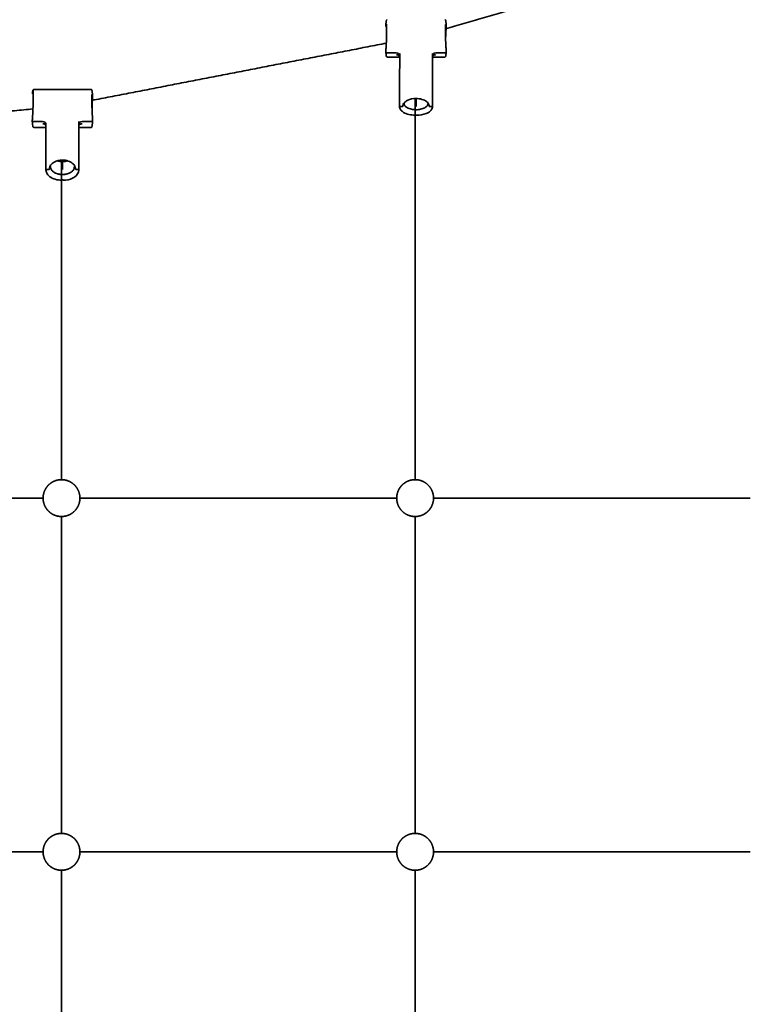
# Model space of a CAD drawing. Units: millimetres. Extents: x -4199 to 4227, y -4209 to 4215.
# Drawn here: x 433 to 1063, y 941 to 1789 of the extents above; entities that cross this region are included whole.
import ezdxf

# ---------------------------------------------------------------- set-up
doc = ezdxf.new("R2010")
doc.units = ezdxf.units.MM
doc.layers.add('SuperStructure', color=7, linetype='Continuous', lineweight=35, true_color=0x000000)

msp = doc.modelspace()

# ---------------------------------------------------------------- linework, layer by layer
at = {"layer": 'SuperStructure', "color": 18, "lineweight": 35, "true_color": 0x000000}
for points, degree in [([(799.9, 1780.99), (926.8, 1818.02), (1053.7, 1855.05)], 2), ([(748.7, 1786.41), (748.61, 1785.59), (748.53, 1784.77)], 2), ([(748.53, 1783.03), (748.53, 1783.9), (748.53, 1784.77)], 2), ([(800.53, 1782.98), (800.31, 1780.75), (800.11, 1776.92), (799.99, 1772.83)], 3), ([(800.53, 1784.77), (800.44, 1785.59), (800.36, 1786.41)], 2), ([(800.53, 1783.03), (800.53, 1783.9), (800.53, 1784.77)], 2), ([(800.53, 1782.98), (800.53, 1783), (800.53, 1783.01), (800.53, 1783.03)], 3), ([(495.09, 1719.37), (622, 1744.03), (748.91, 1768.68)], 2), ([(748.53, 1760.92), (748.53, 1761.79), (748.53, 1762.66)], 2), ([(748.53, 1760.87), (748.53, 1760.89), (748.53, 1760.9), (748.53, 1760.92)], 3), ([(748.53, 1760.92), (748.61, 1760.1), (748.7, 1759.28)], 2), ([(748.7, 1759.23), (748.62, 1760.05), (748.53, 1760.87)], 2), ([(749.24, 1760.33), (753.34, 1760.33), (757.45, 1760.33)], 2), ([(760.01, 1756.76), (754.89, 1756.76), (749.76, 1756.76)], 2), ([(757.45, 1760.33), (758.93, 1760.33), (760.14, 1759.38), (760.27, 1758.17)], 3), ([(757.62, 1758.69), (757.62, 1758.71), (757.61, 1758.73), (757.61, 1758.76)], 3), ([(760.27, 1758.17), (760.27, 1758.11), (760.28, 1758.04), (760.28, 1757.97)], 3), ([(760.27, 1758.15), (760.35, 1757.38), (760.43, 1756.61)], 2), ([(760.28, 1757.97), (760.36, 1758.89), (760.44, 1759.81)], 2), ([(760.44, 1756.4), (760.36, 1757.18), (760.28, 1757.97)], 2), ([(760.44, 1759.81), (760.42, 1737.86), (760.39, 1715.91)], 2), ([(760.43, 1756.58), (760.44, 1756.53), (760.44, 1756.48), (760.45, 1756.44), (760.45, 1756.39), (760.45, 1756.34)], 5), ([(760.43, 1756.58), (760.44, 1756.5), (760.45, 1756.46), (760.46, 1756.44)], 3), ([(788.6, 1756.44), (788.6, 1756.45), (788.61, 1756.49), (788.62, 1756.58)], 3), ([(788.62, 1756.58), (788.62, 1756.53), (788.61, 1756.48), (788.61, 1756.44), (788.61, 1756.39), (788.61, 1756.34)], 5), ([(788.66, 1715.91), (788.64, 1737.86), (788.62, 1759.81)], 2), ([(788.78, 1757.97), (788.7, 1758.89), (788.62, 1759.81)], 2), ([(788.62, 1756.4), (788.7, 1757.18), (788.78, 1757.97)], 2), ([(788.63, 1756.61), (788.71, 1757.38), (788.79, 1758.15)], 2), ([(788.78, 1757.97), (788.78, 1758.04), (788.78, 1758.11), (788.79, 1758.17)], 3), ([(788.79, 1758.17), (788.91, 1759.38), (790.13, 1760.33), (791.61, 1760.33)], 3), ([(789.03, 1756.76), (789.04, 1756.76), (789.04, 1756.76), (789.04, 1756.76)], 3), ([(799.3, 1756.76), (794.17, 1756.76), (789.04, 1756.76)], 2), ([(791.44, 1758.69), (791.44, 1758.7), (791.44, 1758.72), (791.44, 1758.73), (791.44, 1758.74), (791.44, 1758.76)], 5), ([(791.61, 1760.33), (795.71, 1760.33), (799.82, 1760.33)], 2), ([(800.53, 1760.92), (800.44, 1760.1), (800.36, 1759.28)], 2), ([(800.53, 1760.87), (800.44, 1760.05), (800.36, 1759.23)], 2), ([(800.53, 1760.92), (800.53, 1761.79), (800.53, 1762.66)], 2), ([(800.53, 1760.87), (800.53, 1760.89), (800.53, 1760.9), (800.53, 1760.92)], 3), ([(444.56, 1723.56), (444.56, 1726.58), (444.48, 1728.58), (444.32, 1728.96), (444.11, 1727.64), (443.9, 1725.12)], 5), ([(443.9, 1704.02), (444.11, 1706.85), (444.32, 1710.78), (444.48, 1715.25), (444.56, 1719.28), (444.56, 1722.29)], 5), ([(444.56, 1722.29), (444.56, 1722.93), (444.56, 1723.56)], 2), ([(445.04, 1728.72), (469.73, 1728.72), (494.41, 1728.72)], 2), ([(495.73, 1723.1), (495.64, 1724.11), (495.56, 1725.12)], 2), ([(495.73, 1721.54), (495.73, 1722.32), (495.73, 1723.1)], 2), ([(495.73, 1721.49), (495.54, 1719.17), (495.37, 1715.85), (495.25, 1712.41)], 3), ([(495.73, 1721.51), (495.73, 1721.52), (495.73, 1721.53), (495.73, 1721.54)], 3), ([(760.39, 1715.91), (760.34, 1715.26), (760.28, 1714.62)], 2), ([(760.28, 1714.57), (760.28, 1714.58), (760.28, 1714.6), (760.28, 1714.62)], 3), ([(760.39, 1713.52), (760.34, 1714.07), (760.28, 1714.62)], 2), ([(760.39, 1713.46), (760.34, 1714.01), (760.28, 1714.56)], 2), ([(762.57, 1714.03), (761.78, 1714.03), (760.99, 1714.03)], 2), ([(763.28, 1715.35), (763.28, 1714.98), (763.28, 1714.62)], 2), ([(763.77, 1715.81), (763.71, 1715.93), (763.64, 1716.06), (763.59, 1716.19)], 3), ([(773.75, 1721), (773.75, 1556.79), (773.75, 1392.58)], 2), ([(774.53, 1714.03), (774.53, 1717.52), (774.53, 1721.02)], 2), ([(785.47, 1716.19), (785.41, 1716.06), (785.35, 1715.93), (785.28, 1715.81)], 3), ([(788.07, 1714.03), (787.28, 1714.03), (786.49, 1714.03)], 2), ([(788.66, 1715.91), (788.72, 1715.26), (788.78, 1714.62)], 2), ([(788.78, 1714.62), (788.72, 1714.07), (788.66, 1713.52)], 2), ([(788.77, 1714.56), (788.72, 1714.01), (788.66, 1713.46)], 2), ([(788.78, 1714.62), (788.78, 1714.6), (788.78, 1714.58), (788.78, 1714.57)], 3), ([(190.35, 1687.48), (317.34, 1699.77), (444.33, 1712.06)], 2), ([(773.87, 1706.78), (774.53, 1706.78), (775.18, 1706.78)], 2), ([(775.18, 1706.78), (775.18, 1706.74), (775.18, 1706.71), (775.18, 1706.69), (775.18, 1706.68), (775.18, 1706.68)], 5), ([(443.73, 1701.74), (443.81, 1702.88), (443.9, 1704.02)], 2), ([(443.73, 1701.71), (443.73, 1701.72), (443.73, 1701.73), (443.73, 1701.74)], 3), ([(443.9, 1699.68), (443.81, 1700.7), (443.73, 1701.71)], 2), ([(444.44, 1701.21), (448.54, 1701.21), (452.65, 1701.21)], 2), ([(452.65, 1701.21), (454.15, 1701.21), (455.38, 1700.34), (455.47, 1699.23)], 3), ([(452.82, 1699.19), (452.82, 1699.22), (452.81, 1699.25), (452.81, 1699.28)], 3), ([(455.47, 1699.23), (455.48, 1699.19), (455.48, 1699.14), (455.48, 1699.1)], 3), ([(455.48, 1660.27), (455.48, 1679.68), (455.48, 1699.1)], 2), ([(483.82, 1697.25), (483.81, 1697.22), (483.81, 1697.19), (483.81, 1697.15), (483.81, 1697.12), (483.81, 1697.09)], 5), ([(483.86, 1661.79), (483.84, 1681.53), (483.82, 1701.28)], 2), ([(483.98, 1699.1), (483.9, 1700.19), (483.82, 1701.28)], 2), ([(483.85, 1700.82), (483.83, 1700.82), (483.82, 1700.82)], 2), ([(483.82, 1697.3), (483.9, 1698.26), (483.98, 1699.22)], 2), ([(483.82, 1697.16), (483.9, 1698.13), (483.98, 1699.1)], 2), ([(483.98, 1699.23), (484.08, 1700.34), (485.3, 1701.21), (486.81, 1701.21)], 3), ([(483.98, 1699.1), (483.98, 1699.14), (483.98, 1699.19), (483.98, 1699.23)], 3), ([(486.64, 1699.19), (486.64, 1699.21), (486.64, 1699.22), (486.64, 1699.24), (486.64, 1699.26), (486.64, 1699.28)], 5), ([(486.81, 1701.21), (490.91, 1701.21), (495.02, 1701.21)], 2), ([(495.73, 1701.71), (495.64, 1700.7), (495.56, 1699.68)], 2), ([(495.73, 1701.74), (495.73, 1702.52), (495.73, 1703.3)], 2), ([(495.73, 1701.71), (495.73, 1701.72), (495.73, 1701.73), (495.73, 1701.74)], 3), ([(455.48, 1696.13), (450.26, 1696.13), (445.04, 1696.13)], 2), ([(494.41, 1696.13), (489.12, 1696.13), (483.82, 1696.13)], 2), ([(468.95, 1667.95), (468.95, 1530.26), (468.95, 1392.58)], 2), ([(469.73, 1659.74), (469.73, 1663.85), (469.73, 1667.97)], 2), ([(455.48, 1660.23), (455.48, 1660.24), (455.48, 1660.25), (455.48, 1660.27)], 3), ([(455.59, 1658.87), (455.54, 1659.55), (455.48, 1660.22)], 2), ([(455.59, 1658.91), (455.54, 1659.55), (455.48, 1660.2)], 2), ([(457.77, 1659.74), (456.98, 1659.74), (456.19, 1659.74)], 2), ([(458.48, 1660.27), (458.48, 1660.55), (458.5, 1660.84), (458.53, 1661.13), (458.59, 1661.41), (458.66, 1661.69)], 5), ([(480.98, 1660.27), (480.98, 1660.55), (480.96, 1660.84), (480.92, 1661.13), (480.87, 1661.41), (480.8, 1661.69)], 5), ([(483.27, 1659.74), (482.48, 1659.74), (481.69, 1659.74)], 2), ([(483.86, 1661.79), (483.92, 1661.03), (483.98, 1660.27)], 2), ([(483.98, 1660.22), (483.92, 1659.55), (483.86, 1658.87)], 2), ([(483.98, 1660.27), (483.98, 1660.25), (483.98, 1660.24), (483.98, 1660.23)], 3), ([(469.07, 1650.81), (469.73, 1650.81), (470.38, 1650.81)], 2), ([(470.38, 1650.81), (470.38, 1650.74), (470.38, 1650.7), (470.38, 1650.66), (470.38, 1650.65), (470.38, 1650.65)], 5), ([(180.78, 1376.7), (316.93, 1376.7), (453.07, 1376.7)], 2), ([(484.82, 1376.7), (621.35, 1376.7), (757.87, 1376.7)], 2), ([(789.62, 1376.7), (926.15, 1376.7), (1062.67, 1376.7)], 2), ([(468.95, 1360.83), (468.95, 1224.3), (468.95, 1087.78)], 2), ([(773.75, 1360.82), (773.75, 1224.3), (773.75, 1087.78)], 2), ([(180.78, 1071.9), (316.93, 1071.9), (453.07, 1071.9)], 2), ([(484.82, 1071.9), (621.35, 1071.9), (757.87, 1071.9)], 2), ([(789.62, 1071.9), (926.15, 1071.9), (1062.67, 1071.9)], 2), ([(468.95, 1056.03), (468.95, 919.5), (468.95, 782.97)], 2), ([(773.75, 1056.02), (773.75, 919.5), (773.75, 782.97)], 2)]:
    msp.add_open_spline(points, degree=degree, dxfattribs=at)
for points, degree, knots in [([(748.53, 1783.03), (748.66, 1784.38), (748.79, 1785.22), (748.9, 1785.44), (749.05, 1784.76), (749.14, 1782.7), (749.16, 1781.79), (749.17, 1780.74), (749.17, 1779.58)], 5, [-0.7709679, -0.7709679, -0.7709679, -0.7709679, -0.7709679, -0.7709679, -0.278538, -0.278538, -0.278538, 0, 0, 0, 0, 0, 0]), ([(748.7, 1786.46), (748.77, 1787.14), (748.83, 1787.62), (748.93, 1788.07), (748.95, 1788.14), (748.99, 1788.29), (749.01, 1788.36), (749.07, 1788.5), (749.12, 1788.6), (749.35, 1788.83), (749.53, 1788.93), (749.76, 1788.93)], 3, [0, 0, 0, 0, 0.1500379, 0.1500379, 0.1878155, 0.1878155, 0.2197036, 0.2197036, 0.2569602, 0.2569602, 0.2944425, 0.2944425, 0.2944425, 0.2944425]), ([(799.3, 1788.93), (799.53, 1788.93), (799.7, 1788.83), (799.89, 1788.65), (799.93, 1788.6), (799.99, 1788.49), (800.01, 1788.44), (800.06, 1788.31), (800.09, 1788.21), (800.14, 1788.03), (800.16, 1787.93), (800.24, 1787.48), (800.3, 1787.04), (800.36, 1786.46)], 3, [0, 0, 0, 0, 0.0369207, 0.0369207, 0.0569266, 0.0569266, 0.0787434, 0.0787434, 0.1196674, 0.1196674, 0.1635938, 0.1635938, 0.2941361, 0.2941361, 0.2941361, 0.2941361]), ([(800.08, 1784.73), (800.08, 1784.73), (800.08, 1784.73), (800.06, 1784.66), (800.04, 1784.51), (800.01, 1784.21), (800, 1784.08), (799.99, 1783.94), (799.92, 1783.03), (799.89, 1781.5), (799.89, 1779.59)], 3, [0.0748569, 0.0748569, 0.0748569, 0.0748569, 0.0924045, 0.0924045, 0.1682097, 0.1682097, 0.2105669, 0.2105669, 0.2105669, 0.4854378, 0.4854378, 0.4854378, 0.4854378]), ([(799.92, 1782.44), (800.07, 1782.46), (800.21, 1782.52), (800.44, 1782.71), (800.51, 1782.84), (800.53, 1782.98)], 3, [-0.0407229, -0.0407229, -0.0407229, -0.0407229, -0.02241072, -0.02241072, -0.00224351, -0.00224351, -0.00224351, -0.00224351]), ([(749.17, 1779.58), (749.17, 1777.98), (749.15, 1776.17), (749.11, 1774.23), (749, 1770.32), (748.82, 1766.71), (748.73, 1765.08), (748.63, 1763.71), (748.53, 1762.66)], 5, [-0.7688803, -0.7688803, -0.7688803, -0.7688803, -0.7688803, -0.7688803, -0.3841583, -0.3841583, -0.3841583, 0, 0, 0, 0, 0, 0]), ([(800.53, 1762.66), (800.4, 1763.97), (800.28, 1765.76), (800.16, 1767.93), (800.01, 1771.76), (799.92, 1775.6), (799.9, 1777.03), (799.89, 1778.37), (799.89, 1779.58)], 5, [-0.7704349, -0.7704349, -0.7704349, -0.7704349, -0.7704349, -0.7704349, -0.2929381, -0.2929381, -0.2929381, 0, 0, 0, 0, 0, 0]), ([(749.24, 1760.33), (749.15, 1760.33), (749.06, 1760.34), (748.89, 1760.4), (748.8, 1760.44), (748.67, 1760.56), (748.61, 1760.63), (748.55, 1760.76), (748.54, 1760.81), (748.53, 1760.87)], 3, [0, 0, 0, 0, 0.01099938, 0.01099938, 0.02200238, 0.02200238, 0.03300597, 0.03300597, 0.04138127, 0.04138127, 0.04138127, 0.04138127]), ([(749.76, 1756.76), (749.53, 1756.76), (749.35, 1756.86), (749.2, 1757), (749.18, 1757.03), (749.13, 1757.09), (749.12, 1757.12), (749.07, 1757.19), (749.05, 1757.24), (749.01, 1757.34), (748.99, 1757.4), (748.94, 1757.57), (748.91, 1757.68), (748.82, 1758.16), (748.76, 1758.62), (748.7, 1759.23)], 3, [0, 0, 0, 0, 0.0376321, 0.0376321, 0.0479476, 0.0479476, 0.0580159, 0.0580159, 0.0784985, 0.0784985, 0.1058569, 0.1058569, 0.1603401, 0.1603401, 0.2941408, 0.2941408, 0.2941408, 0.2941408]), ([(757.62, 1758.69), (758.06, 1758.7), (758.51, 1758.64), (758.93, 1758.5), (759.62, 1758.12), (760.11, 1757.55), (760.28, 1757.25), (760.39, 1756.93), (760.43, 1756.61)], 5, [0, 0, 0, 0, 0, 0, 9.17145, 9.17145, 9.17145, 17.063404, 17.063404, 17.063404, 17.063404, 17.063404, 17.063404]), ([(760.46, 1756.44), (760.44, 1756.47), (760.39, 1756.55), (760.31, 1756.61), (760.24, 1756.67), (760.17, 1756.71), (760.1, 1756.73), (760.05, 1756.75), (760.02, 1756.76), (760.02, 1756.76)], 3, [0.0825833, 0.0825833, 0.0825833, 0.0825833, 0.1690254, 0.1690254, 0.1690254, 0.243028, 0.243028, 0.243028, 0.3133542, 0.3133542, 0.3133542, 0.3133542]), ([(789.04, 1756.76), (789.04, 1756.76), (788.93, 1756.75), (788.79, 1756.65), (788.79, 1756.65), (788.79, 1756.64), (788.77, 1756.63), (788.76, 1756.62), (788.74, 1756.61), (788.66, 1756.55), (788.61, 1756.47), (788.6, 1756.44), (788.6, 1756.44), (788.6, 1756.44)], 3, [0.0243601, 0.0243601, 0.0243601, 0.0243601, 0.1532372, 0.1532372, 0.1532372, 0.1559148, 0.1559148, 0.1695029, 0.1695029, 0.1695029, 0.2572606, 0.2572606, 0.2613428, 0.2613428, 0.2613428, 0.2613428]), ([(791.44, 1758.69), (790.99, 1758.7), (790.55, 1758.64), (790.13, 1758.5), (789.43, 1758.12), (788.95, 1757.55), (788.78, 1757.25), (788.67, 1756.94), (788.63, 1756.61)], 5, [0, 0, 0, 0, 0, 0, 0.0888803, 0.0888803, 0.0888803, 0.1652052, 0.1652052, 0.1652052, 0.1652052, 0.1652052, 0.1652052]), ([(800.36, 1759.23), (800.29, 1758.54), (800.22, 1758.06), (800.13, 1757.61), (800.11, 1757.53), (800.07, 1757.39), (800.04, 1757.32), (799.98, 1757.19), (799.94, 1757.09), (799.7, 1756.86), (799.53, 1756.76), (799.3, 1756.76)], 3, [0, 0, 0, 0, 0.1524518, 0.1524518, 0.1898121, 0.1898121, 0.2201494, 0.2201494, 0.2571919, 0.2571919, 0.2944588, 0.2944588, 0.2944588, 0.2944588]), ([(799.82, 1760.33), (799.9, 1760.33), (799.99, 1760.34), (800.17, 1760.4), (800.25, 1760.45), (800.39, 1760.56), (800.44, 1760.63), (800.5, 1760.76), (800.52, 1760.81), (800.53, 1760.87)], 3, [0, 0, 0, 0, 0.01099938, 0.01099938, 0.02200238, 0.02200238, 0.03300597, 0.03300597, 0.04138087, 0.04138087, 0.04138087, 0.04138087]), ([(443.9, 1725.16), (443.99, 1726.18), (444.07, 1726.94), (444.17, 1727.58), (444.18, 1727.67), (444.22, 1727.88), (444.24, 1727.96), (444.29, 1728.11), (444.31, 1728.17), (444.35, 1728.26), (444.37, 1728.3), (444.43, 1728.41), (444.49, 1728.49), (444.71, 1728.65), (444.86, 1728.72), (445.04, 1728.72)], 3, [0, 0, 0, 0, 0.1889553, 0.1889553, 0.2266621, 0.2266621, 0.2764837, 0.2764837, 0.3039353, 0.3039353, 0.3192843, 0.3192843, 0.3441359, 0.3441359, 0.3702194, 0.3702194, 0.3702194, 0.3702194]), ([(494.41, 1728.72), (494.59, 1728.72), (494.75, 1728.65), (494.97, 1728.49), (495.03, 1728.41), (495.09, 1728.3), (495.11, 1728.26), (495.15, 1728.17), (495.17, 1728.11), (495.22, 1727.94), (495.24, 1727.84), (495.29, 1727.58), (495.31, 1727.47), (495.4, 1726.82), (495.48, 1726.09), (495.56, 1725.16)], 3, [0, 0, 0, 0, 0.0260581, 0.0260581, 0.0508866, 0.0508866, 0.0662393, 0.0662393, 0.0937306, 0.0937306, 0.1548603, 0.1548603, 0.1978693, 0.1978693, 0.3700249, 0.3700249, 0.3700249, 0.3700249]), ([(495.22, 1724.34), (495.22, 1724.34), (495.22, 1724.31), (495.2, 1724.23), (495.19, 1724.17), (495.19, 1724.08), (495.13, 1723.53), (495.09, 1722.24), (495.09, 1720.55)], 3, [0.0742911, 0.0742911, 0.0742911, 0.0742911, 0.104593, 0.104593, 0.1447684, 0.1447684, 0.1447684, 0.419401, 0.419401, 0.419401, 0.419401]), ([(495.09, 1721.02), (495.25, 1721.03), (495.41, 1721.08), (495.64, 1721.26), (495.72, 1721.38), (495.73, 1721.51)], 3, [-0.04202402, -0.04202402, -0.04202402, -0.04202402, -0.02241072, -0.02241072, -0.00166789, -0.00166789, -0.00166789, -0.00166789]), ([(495.73, 1703.3), (495.6, 1704.88), (495.48, 1706.89), (495.36, 1709.21), (495.21, 1713.13), (495.12, 1716.87), (495.1, 1718.22), (495.09, 1719.45), (495.09, 1720.55)], 5, [-0.7704349, -0.7704349, -0.7704349, -0.7704349, -0.7704349, -0.7704349, -0.2929381, -0.2929381, -0.2929381, 0, 0, 0, 0, 0, 0]), ([(760.99, 1714.03), (760.78, 1714.03), (760.61, 1714.1), (760.38, 1714.29), (760.3, 1714.42), (760.28, 1714.57)], 3, [-0.04491715, -0.04491715, -0.04491715, -0.04491715, -0.02245724, -0.02245724, -0.0022547, -0.0022547, -0.0022547, -0.0022547]), ([(763.28, 1714.62), (763.28, 1714.46), (763.2, 1714.31), (762.94, 1714.09), (762.76, 1714.03), (762.57, 1714.03)], 3, [-0.04485834, -0.04485834, -0.04485834, -0.04485834, -0.02241062, -0.02241062, 0, 0, 0, 0]), ([(774.53, 1721.02), (771.93, 1721.02), (769.41, 1720.49), (767.4, 1719.55), (766.06, 1718.92), (765.01, 1718.13), (763.61, 1716.4), (763.28, 1715.51), (763.28, 1714.62)], 3, [0, 0, 0, 0, 0.3100971, 0.3100971, 0.3100971, 0.5152237, 0.5152237, 0.716685, 0.716685, 0.716685, 0.716685]), ([(764.28, 1716.53), (764.28, 1716.44), (764.28, 1716.34), (764.3, 1716.16), (764.32, 1716.08), (764.36, 1715.91), (764.38, 1715.81), (764.51, 1715.43), (764.67, 1715.13), (765.35, 1714.19), (766.08, 1713.56), (767.06, 1713.02), (768.05, 1712.47), (769.26, 1712.03), (771.85, 1711.47), (773.18, 1711.33), (774.53, 1711.33), (775.88, 1711.33), (777.21, 1711.47), (779.8, 1712.03), (781.01, 1712.47), (782, 1713.02), (782.98, 1713.56), (783.71, 1714.19), (784.39, 1715.13), (784.54, 1715.43), (784.67, 1715.81), (784.7, 1715.91), (784.74, 1716.08), (784.75, 1716.16), (784.77, 1716.34), (784.78, 1716.44), (784.78, 1716.53)], 3, [0, 0, 0, 0, 0.026417, 0.026417, 0.049206, 0.049206, 0.074653, 0.074653, 0.154842, 0.154842, 0.32448, 0.32448, 0.32448, 0.496668, 0.496668, 0.656416, 0.656416, 0.656416, 0.816164, 0.816164, 0.988352, 0.988352, 0.988352, 1.15799, 1.15799, 1.23818, 1.23818, 1.263626, 1.263626, 1.286416, 1.286416, 1.312832, 1.312832, 1.312832, 1.312832]), ([(785.78, 1714.62), (785.78, 1715.25), (785.61, 1715.9), (784.89, 1717.17), (784.34, 1717.79), (783.62, 1718.36), (782.58, 1719.17), (781.22, 1719.84), (778.06, 1720.77), (776.31, 1721.02), (774.53, 1721.02)], 3, [0, 0, 0, 0, 0.144181, 0.144181, 0.2911903, 0.2911903, 0.2911903, 0.501346, 0.501346, 0.7124342, 0.7124342, 0.7124342, 0.7124342]), ([(785.78, 1714.62), (785.78, 1714.46), (785.85, 1714.31), (786.12, 1714.09), (786.3, 1714.03), (786.49, 1714.03)], 3, [-0.04485842, -0.04485842, -0.04485842, -0.04485842, -0.02241061, -0.02241061, 0, 0, 0, 0]), ([(788.78, 1714.57), (788.76, 1714.42), (788.68, 1714.29), (788.45, 1714.1), (788.28, 1714.03), (788.07, 1714.03)], 3, [-0.04266244, -0.04266244, -0.04266244, -0.04266244, -0.02245724, -0.02245724, 0, 0, 0, 0]), ([(773.87, 1706.68), (771.97, 1706.68), (770.08, 1706.89), (766.6, 1707.7), (765.04, 1708.3), (763.77, 1709.06), (762.8, 1709.64), (762.01, 1710.3), (760.84, 1711.79), (760.48, 1712.61), (760.39, 1713.46)], 3, [0, 0, 0, 0, 0.2259963, 0.2259963, 0.452966, 0.452966, 0.452966, 0.6252418, 0.6252418, 0.7998397, 0.7998397, 0.7998397, 0.7998397]), ([(788.66, 1713.46), (788.6, 1712.9), (788.42, 1712.34), (788.01, 1711.59), (787.88, 1711.37), (787.5, 1710.87), (787.25, 1710.59), (786.02, 1709.41), (784.71, 1708.64), (783.15, 1708.04), (780.84, 1707.15), (778.05, 1706.68), (775.18, 1706.68)], 3, [0, 0, 0, 0, 0.1165436, 0.1165436, 0.1646723, 0.1646723, 0.2320285, 0.2320285, 0.46122, 0.46122, 0.46122, 0.8025344, 0.8025344, 0.8025344, 0.8025344]), ([(444.44, 1701.21), (444.35, 1701.21), (444.26, 1701.22), (444.09, 1701.27), (444, 1701.31), (443.87, 1701.42), (443.81, 1701.48), (443.75, 1701.6), (443.73, 1701.65), (443.73, 1701.71)], 3, [0, 0, 0, 0, 0.01099938, 0.01099938, 0.02200238, 0.02200238, 0.03300597, 0.03300597, 0.04208719, 0.04208719, 0.04208719, 0.04208719]), ([(445.04, 1696.13), (444.78, 1696.13), (444.6, 1696.25), (444.48, 1696.38), (444.44, 1696.42), (444.41, 1696.46), (444.36, 1696.55), (444.34, 1696.59), (444.3, 1696.68), (444.28, 1696.74), (444.25, 1696.85), (444.24, 1696.9), (444.2, 1697.07), (444.18, 1697.2), (444.14, 1697.42), (444.13, 1697.51), (444.05, 1698.11), (443.97, 1698.8), (443.9, 1699.68)], 3, [0, 0, 0, 0, 0.0358847, 0.0358847, 0.0358847, 0.0507838, 0.0507838, 0.0682764, 0.0682764, 0.0959603, 0.0959603, 0.123786, 0.123786, 0.1780591, 0.1780591, 0.2064267, 0.2064267, 0.3704268, 0.3704268, 0.3704268, 0.3704268]), ([(452.82, 1699.19), (453.26, 1699.21), (453.71, 1699.16), (454.13, 1699.04), (454.71, 1698.75), (455.15, 1698.34), (455.28, 1698.18), (455.39, 1698.01), (455.48, 1697.83)], 5, [0, 0, 0, 0, 0, 0, 9.17145, 9.17145, 9.17145, 14.319807, 14.319807, 14.319807, 14.319807, 14.319807, 14.319807]), ([(486.64, 1699.19), (486.19, 1699.21), (485.75, 1699.16), (485.33, 1699.04), (484.63, 1698.69), (484.14, 1698.17), (483.97, 1697.9), (483.86, 1697.6), (483.82, 1697.3)], 5, [0, 0, 0, 0, 0, 0, 0.0888803, 0.0888803, 0.0888803, 0.1669615, 0.1669615, 0.1669615, 0.1669615, 0.1669615, 0.1669615]), ([(495.56, 1699.68), (495.47, 1698.65), (495.39, 1697.88), (495.29, 1697.24), (495.27, 1697.15), (495.23, 1696.95), (495.21, 1696.87), (495.17, 1696.71), (495.13, 1696.61), (495.03, 1696.44), (494.97, 1696.36), (494.74, 1696.19), (494.59, 1696.13), (494.41, 1696.13)], 3, [0, 0, 0, 0, 0.1965859, 0.1965859, 0.2357881, 0.2357881, 0.283299, 0.283299, 0.3223799, 0.3223799, 0.3456179, 0.3456179, 0.3703309, 0.3703309, 0.3703309, 0.3703309]), ([(495.02, 1701.21), (495.1, 1701.21), (495.19, 1701.22), (495.37, 1701.28), (495.45, 1701.32), (495.59, 1701.42), (495.64, 1701.48), (495.71, 1701.6), (495.72, 1701.65), (495.73, 1701.71)], 3, [0, 0, 0, 0, 0.01099938, 0.01099938, 0.02200238, 0.02200238, 0.03300597, 0.03300597, 0.04208696, 0.04208696, 0.04208696, 0.04208696]), ([(469.73, 1667.96), (467.15, 1667.96), (464.64, 1667.35), (462.64, 1666.23), (461.31, 1665.49), (460.25, 1664.55), (458.83, 1662.48), (458.48, 1661.37), (458.48, 1660.27)], 3, [0, 0, 0, 0, 0.3080838, 0.3080838, 0.3080838, 0.5121903, 0.5121903, 0.713169, 0.713169, 0.713169, 0.713169]), ([(465.34, 1667.35), (466.7, 1666.94), (468.2, 1666.71), (469.73, 1666.71), (471.26, 1666.71), (472.76, 1666.94), (474.12, 1667.35)], 3, [0.4743066, 0.4743066, 0.4743066, 0.4743066, 0.658138, 0.658138, 0.658138, 0.8420526, 0.8420526, 0.8420526, 0.8420526]), ([(480.98, 1660.27), (480.98, 1661.06), (480.8, 1661.86), (480.06, 1663.41), (479.5, 1664.15), (478.77, 1664.83), (477.74, 1665.79), (476.38, 1666.58), (473.24, 1667.68), (471.5, 1667.96), (469.73, 1667.96)], 3, [0, 0, 0, 0, 0.144041, 0.144041, 0.2903321, 0.2903321, 0.2903321, 0.4992522, 0.4992522, 0.708952, 0.708952, 0.708952, 0.708952]), ([(456.19, 1659.74), (455.98, 1659.74), (455.81, 1659.8), (455.57, 1659.98), (455.49, 1660.09), (455.48, 1660.23)], 3, [-0.04491715, -0.04491715, -0.04491715, -0.04491715, -0.02245724, -0.02245724, -0.00163502, -0.00163502, -0.00163502, -0.00163502]), ([(469.07, 1650.65), (467.16, 1650.65), (465.26, 1650.91), (461.76, 1651.92), (460.19, 1652.66), (458.91, 1653.6), (457.95, 1654.31), (457.16, 1655.13), (456.02, 1656.92), (455.68, 1657.88), (455.59, 1658.87)], 3, [0, 0, 0, 0, 0.2275291, 0.2275291, 0.4559052, 0.4559052, 0.4559052, 0.6290016, 0.6290016, 0.8035857, 0.8035857, 0.8035857, 0.8035857]), ([(458.48, 1660.27), (458.48, 1660.13), (458.4, 1659.99), (458.14, 1659.79), (457.96, 1659.74), (457.77, 1659.74)], 3, [-0.04485834, -0.04485834, -0.04485834, -0.04485834, -0.02241062, -0.02241062, 0, 0, 0, 0]), ([(459.48, 1661.98), (459.48, 1661.2), (459.71, 1660.42), (460.66, 1658.88), (461.38, 1658.16), (462.33, 1657.53), (464.25, 1656.25), (466.93, 1655.5), (469.73, 1655.5), (472.52, 1655.5), (475.21, 1656.25), (477.13, 1657.53), (478.08, 1658.16), (478.8, 1658.88), (479.75, 1660.42), (479.98, 1661.2), (479.98, 1661.98)], 3, [0, 0, 0, 0, 0.159463, 0.159463, 0.322821, 0.322821, 0.322821, 0.658138, 0.658138, 0.658138, 0.993455, 0.993455, 0.993455, 1.156813, 1.156813, 1.316276, 1.316276, 1.316276, 1.316276]), ([(483.86, 1658.87), (483.75, 1657.55), (483.18, 1656.28), (481.28, 1654.03), (479.97, 1653.07), (478.4, 1652.33), (476.08, 1651.23), (473.27, 1650.65), (470.38, 1650.65)], 3, [0, 0, 0, 0, 0.2334527, 0.2334527, 0.4644376, 0.4644376, 0.4644376, 0.8080097, 0.8080097, 0.8080097, 0.8080097]), ([(480.98, 1660.27), (480.98, 1660.13), (481.05, 1659.99), (481.32, 1659.79), (481.5, 1659.74), (481.69, 1659.74)], 3, [-0.04485842, -0.04485842, -0.04485842, -0.04485842, -0.02241061, -0.02241061, 0, 0, 0, 0]), ([(483.98, 1660.23), (483.97, 1660.09), (483.88, 1659.98), (483.65, 1659.8), (483.48, 1659.74), (483.27, 1659.74)], 3, [-0.04328212, -0.04328212, -0.04328212, -0.04328212, -0.02245724, -0.02245724, 0, 0, 0, 0])]:
    msp.add_open_spline(points, degree=degree, knots=knots, dxfattribs=at)
for points, weights in [([(748.7, 1786.41), (748.7, 1786.43), (748.7, 1786.46)], [1, 0.982523270086, 0.967139102217]), ([(800.36, 1786.46), (800.36, 1786.43), (800.36, 1786.41)], [0.967135017354, 0.982520949825, 1]), ([(757.61, 1758.76), (760.2, 1758.83), (760.43, 1756.61)], [1, 0.72553044774, 0.967175804882]), ([(760.43, 1756.61), (760.44, 1756.5), (760.44, 1756.4)], [0.967175804882, 0.982544115713, 1]), ([(788.62, 1756.4), (788.62, 1756.5), (788.63, 1756.61)], [1, 0.982544116885, 0.967175808335]), ([(788.63, 1756.61), (788.86, 1758.83), (791.44, 1758.76)], [0.966844074993, 0.72571917647, 1]), ([(788.63, 1756.61), (788.63, 1756.61), (788.63, 1756.61)], [0.967175808335, 0.967084439305, 0.966993144064]), ([(443.9, 1725.19), (443.98, 1725.63), (444.54, 1725.65)], [0.953607658571, 0.749379938121, 0.964041391975]), ([(495.56, 1725.16), (495.56, 1725.14), (495.56, 1725.12)], [0.975561024099, 0.987221123823, 1]), ([(764.28, 1716.53), (764.28, 1715.94), (763.61, 1715.74)], [1, 0.816496580918, 1]), ([(763.61, 1715.74), (763.61, 1716.06), (763.67, 1716.38)], [1, 0.978541315753, 0.960226952371]), ([(764.11, 1717), (764.28, 1716.79), (764.28, 1716.53)], [0.908353514318, 0.911355454595, 1]), ([(784.78, 1716.53), (784.78, 1716.79), (784.95, 1717)], [1, 0.911365626479, 0.908354204386]), ([(785.45, 1715.74), (784.78, 1715.94), (784.78, 1716.53)], [1, 0.816496580919, 1]), ([(785.38, 1716.38), (785.45, 1716.06), (785.45, 1715.74)], [0.960227143424, 0.97854142768, 1]), ([(773.87, 1706.78), (773.87, 1706.68), (773.87, 1706.68)], [1, 0.903248430915, 0.87621721231]), ([(452.81, 1699.28), (454.81, 1699.34), (455.48, 1697.89)], [1, 0.773894471381, 0.898040778825]), ([(483.82, 1697.3), (484, 1699.36), (486.64, 1699.28)], [0.975583921437, 0.720841087769, 1]), ([(483.82, 1697.16), (483.82, 1697.22), (483.82, 1697.29)], [1, 0.988505721197, 0.977916594987]), ([(458.81, 1661.27), (458.81, 1662), (459.03, 1662.72)], [1, 0.959936091224, 0.93083260545]), ([(459.48, 1661.98), (459.48, 1661.45), (458.81, 1661.27)], [1, 0.816496580918, 1]), ([(458.84, 1662.18), (458.83, 1662.21), (458.83, 1662.24)], [0.973239691651, 0.974612915032, 0.976001894123]), ([(459, 1661.34), (458.91, 1661.66), (458.86, 1661.98)], [0.935030298839, 0.948044368843, 0.963137138466]), ([(459, 1662.62), (459.48, 1662.4), (459.48, 1661.98)], [0.94679901172, 0.848774812507, 1]), ([(479.98, 1661.98), (479.98, 1662.4), (480.46, 1662.62)], [1, 0.848745941328, 0.946836449414]), ([(480.65, 1661.27), (479.98, 1661.45), (479.98, 1661.98)], [1, 0.816496580919, 1]), ([(480.43, 1662.72), (480.65, 1662), (480.65, 1661.27)], [0.930856597063, 0.95995260339, 1]), ([(480.59, 1661.98), (480.55, 1661.66), (480.46, 1661.34)], [0.963145570585, 0.948049343565, 0.935032608625]), ([(480.62, 1662.24), (480.62, 1662.21), (480.62, 1662.18)], [0.976001503769, 0.974595780405, 0.973206194963]), ([(469.07, 1650.81), (469.07, 1650.65), (469.07, 1650.65)], [1, 0.87871221514, 0.866990896894])]:
    msp.add_rational_spline(points, weights, degree=2, dxfattribs=at)
for points, weights, knots in [([(474.1, 1667.36), (472, 1666.77), (469.73, 1666.77), (467.46, 1666.77), (465.36, 1667.36)], [0.886275193948, 0.922777643244, 1, 0.922803066132, 0.886299232792], [-28.092556, -28.092556, -28.092556, -23.640485, -23.640485, -19.189879, -19.189879, -19.189879]), ([(474.65, 1656.31), (472.32, 1655.56), (469.73, 1655.56), (467.14, 1655.56), (464.81, 1656.31)], [0.877627788659, 0.912930271366, 1, 0.91294273973, 0.877637900335], [-28.660282, -28.660282, -28.660282, -23.640485, -23.640485, -18.621406, -18.621406, -18.621406]), ([(453.07, 1376.7), (453.07, 1379.73), (454.19, 1382.54), (455.4, 1385.6), (457.72, 1387.93), (460.05, 1390.25), (463.1, 1391.46), (465.92, 1392.58), (468.95, 1392.58)], [1, 0.926776695297, 0.890165042945, 0.853553390593, 0.853553390593, 0.853553390593, 0.890165042945, 0.926776695297, 1], [0, 0, 0, 0.2384295, 0.2384295, 0.4973129, 0.4973129, 0.7561964, 0.7561964, 0.9946259, 0.9946259, 0.9946259]), ([(468.95, 1392.58), (471.97, 1392.58), (474.79, 1391.46), (477.85, 1390.25), (480.17, 1387.93), (482.5, 1385.6), (483.71, 1382.54), (484.82, 1379.73), (484.82, 1376.7)], [1, 0.926776695297, 0.890165042945, 0.853553390593, 0.853553390593, 0.853553390593, 0.890165042945, 0.926776695297, 1], [0, 0, 0, 0.2384295, 0.2384295, 0.4973129, 0.4973129, 0.7561964, 0.7561964, 0.9946259, 0.9946259, 0.9946259]), ([(757.87, 1376.7), (757.87, 1379.73), (758.99, 1382.54), (760.2, 1385.6), (762.52, 1387.93), (764.85, 1390.25), (767.9, 1391.46), (770.72, 1392.58), (773.75, 1392.58)], [1, 0.926776695297, 0.890165042945, 0.853553390593, 0.853553390593, 0.853553390593, 0.890165042945, 0.926776695297, 1], [0, 0, 0, 0.2384295, 0.2384295, 0.4973129, 0.4973129, 0.7561964, 0.7561964, 0.9946259, 0.9946259, 0.9946259]), ([(773.75, 1392.58), (776.77, 1392.58), (779.59, 1391.46), (782.65, 1390.25), (784.97, 1387.93), (787.3, 1385.6), (788.51, 1382.54), (789.62, 1379.73), (789.62, 1376.7)], [1, 0.926776695297, 0.890165042945, 0.853553390593, 0.853553390593, 0.853553390593, 0.890165042945, 0.926776695297, 1], [0, 0, 0, 0.2384295, 0.2384295, 0.4973129, 0.4973129, 0.7561964, 0.7561964, 0.9946259, 0.9946259, 0.9946259]), ([(468.95, 1360.83), (465.92, 1360.83), (463.1, 1361.94), (460.05, 1363.15), (457.72, 1365.47), (455.4, 1367.8), (454.19, 1370.86), (453.07, 1373.67), (453.07, 1376.7)], [1, 0.926776695297, 0.890165042945, 0.853553390593, 0.853553390593, 0.853553390593, 0.890165042945, 0.926776695297, 1], [0, 0, 0, 0.2384295, 0.2384295, 0.4973129, 0.4973129, 0.7561964, 0.7561964, 0.9946259, 0.9946259, 0.9946259]), ([(484.82, 1376.7), (484.82, 1373.67), (483.71, 1370.86), (482.5, 1367.8), (480.17, 1365.47), (477.85, 1363.15), (474.79, 1361.94), (471.97, 1360.83), (468.95, 1360.83)], [1, 0.926776695297, 0.890165042945, 0.853553390593, 0.853553390593, 0.853553390593, 0.890165042945, 0.926776695297, 1], [0, 0, 0, 0.2384295, 0.2384295, 0.4973129, 0.4973129, 0.7561964, 0.7561964, 0.9946259, 0.9946259, 0.9946259]), ([(773.75, 1360.83), (770.72, 1360.83), (767.9, 1361.94), (764.85, 1363.15), (762.52, 1365.47), (760.2, 1367.8), (758.99, 1370.86), (757.87, 1373.67), (757.87, 1376.7)], [1, 0.926776695297, 0.890165042945, 0.853553390593, 0.853553390593, 0.853553390593, 0.890165042945, 0.926776695297, 1], [0, 0, 0, 0.2384295, 0.2384295, 0.4973129, 0.4973129, 0.7561964, 0.7561964, 0.9946259, 0.9946259, 0.9946259]), ([(789.62, 1376.7), (789.62, 1373.67), (788.51, 1370.86), (787.3, 1367.8), (784.97, 1365.47), (782.65, 1363.15), (779.59, 1361.94), (776.77, 1360.83), (773.75, 1360.83)], [1, 0.926776695297, 0.890165042945, 0.853553390593, 0.853553390593, 0.853553390593, 0.890165042945, 0.926776695297, 1], [0, 0, 0, 0.2384295, 0.2384295, 0.4973129, 0.4973129, 0.7561964, 0.7561964, 0.9946259, 0.9946259, 0.9946259]), ([(453.07, 1071.9), (453.07, 1074.93), (454.19, 1077.74), (455.4, 1080.8), (457.72, 1083.13), (460.05, 1085.45), (463.1, 1086.66), (465.92, 1087.78), (468.95, 1087.78)], [1, 0.926776695297, 0.890165042945, 0.853553390593, 0.853553390593, 0.853553390593, 0.890165042945, 0.926776695297, 1], [0, 0, 0, 0.2384295, 0.2384295, 0.4973129, 0.4973129, 0.7561964, 0.7561964, 0.9946259, 0.9946259, 0.9946259]), ([(468.95, 1087.78), (471.97, 1087.78), (474.79, 1086.66), (477.85, 1085.45), (480.17, 1083.13), (482.5, 1080.8), (483.71, 1077.74), (484.82, 1074.93), (484.82, 1071.9)], [1, 0.926776695297, 0.890165042945, 0.853553390593, 0.853553390593, 0.853553390593, 0.890165042945, 0.926776695297, 1], [0, 0, 0, 0.2384295, 0.2384295, 0.4973129, 0.4973129, 0.7561964, 0.7561964, 0.9946259, 0.9946259, 0.9946259]), ([(757.87, 1071.9), (757.87, 1074.93), (758.99, 1077.74), (760.2, 1080.8), (762.52, 1083.13), (764.85, 1085.45), (767.9, 1086.66), (770.72, 1087.78), (773.75, 1087.78)], [1, 0.926776695297, 0.890165042945, 0.853553390593, 0.853553390593, 0.853553390593, 0.890165042945, 0.926776695297, 1], [0, 0, 0, 0.2384295, 0.2384295, 0.4973129, 0.4973129, 0.7561964, 0.7561964, 0.9946259, 0.9946259, 0.9946259]), ([(773.75, 1087.78), (776.77, 1087.78), (779.59, 1086.66), (782.65, 1085.45), (784.97, 1083.13), (787.3, 1080.8), (788.51, 1077.74), (789.62, 1074.93), (789.62, 1071.9)], [1, 0.926776695297, 0.890165042945, 0.853553390593, 0.853553390593, 0.853553390593, 0.890165042945, 0.926776695297, 1], [0, 0, 0, 0.2384295, 0.2384295, 0.4973129, 0.4973129, 0.7561964, 0.7561964, 0.9946259, 0.9946259, 0.9946259]), ([(468.95, 1056.03), (465.92, 1056.03), (463.1, 1057.14), (460.05, 1058.35), (457.72, 1060.67), (455.4, 1063), (454.19, 1066.06), (453.07, 1068.87), (453.07, 1071.9)], [1, 0.926776695297, 0.890165042945, 0.853553390593, 0.853553390593, 0.853553390593, 0.890165042945, 0.926776695297, 1], [0, 0, 0, 0.2384295, 0.2384295, 0.4973129, 0.4973129, 0.7561964, 0.7561964, 0.9946259, 0.9946259, 0.9946259]), ([(484.82, 1071.9), (484.82, 1068.87), (483.71, 1066.06), (482.5, 1063), (480.17, 1060.67), (477.85, 1058.35), (474.79, 1057.14), (471.97, 1056.03), (468.95, 1056.03)], [1, 0.926776695297, 0.890165042945, 0.853553390593, 0.853553390593, 0.853553390593, 0.890165042945, 0.926776695297, 1], [0, 0, 0, 0.2384295, 0.2384295, 0.4973129, 0.4973129, 0.7561964, 0.7561964, 0.9946259, 0.9946259, 0.9946259]), ([(773.75, 1056.03), (770.72, 1056.03), (767.9, 1057.14), (764.85, 1058.35), (762.52, 1060.67), (760.2, 1063), (758.99, 1066.06), (757.87, 1068.87), (757.87, 1071.9)], [1, 0.926776695297, 0.890165042945, 0.853553390593, 0.853553390593, 0.853553390593, 0.890165042945, 0.926776695297, 1], [0, 0, 0, 0.2384295, 0.2384295, 0.4973129, 0.4973129, 0.7561964, 0.7561964, 0.9946259, 0.9946259, 0.9946259]), ([(789.62, 1071.9), (789.62, 1068.87), (788.51, 1066.06), (787.3, 1063), (784.97, 1060.67), (782.65, 1058.35), (779.59, 1057.14), (776.77, 1056.03), (773.75, 1056.03)], [1, 0.926776695297, 0.890165042945, 0.853553390593, 0.853553390593, 0.853553390593, 0.890165042945, 0.926776695297, 1], [0, 0, 0, 0.2384295, 0.2384295, 0.4973129, 0.4973129, 0.7561964, 0.7561964, 0.9946259, 0.9946259, 0.9946259])]:
    msp.add_rational_spline(points, weights, degree=2, knots=knots, dxfattribs=at)

doc.saveas('drawing.dxf')
